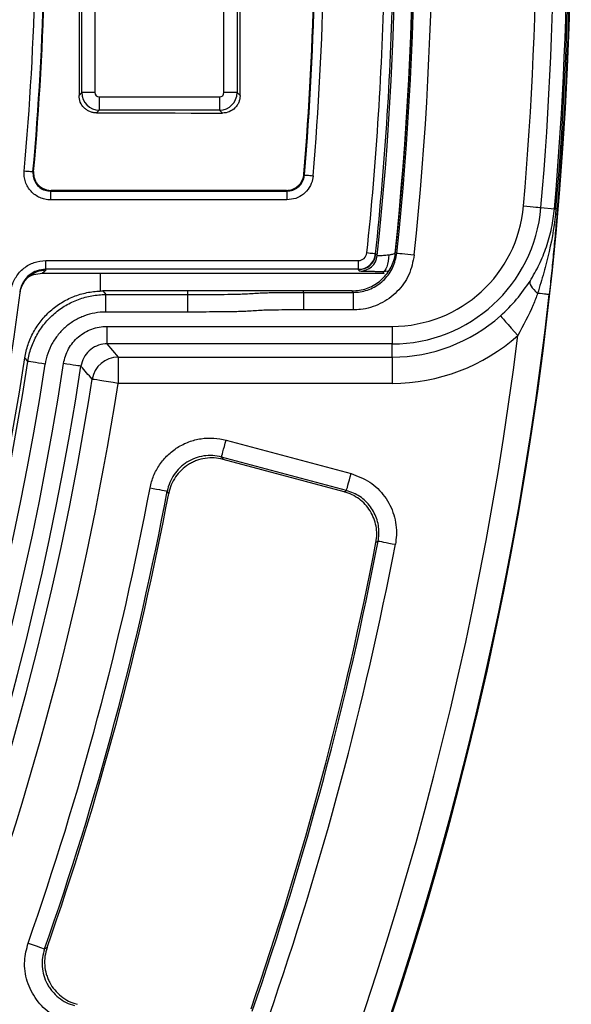
# Model space of a CAD drawing. Units: millimetres. Extents: x 8 to 415, y 1 to 291.
# Drawn here: x 192 to 205, y 73 to 95 of the extents above; entities that cross this region are included whole.
import ezdxf

# ---------------------------------------------------------------- set-up
doc = ezdxf.new("R2010")
doc.units = ezdxf.units.MM

msp = doc.modelspace()

# ---------------------------------------------------------------- linework, layer by layer
at = {"color": 7, "linetype": 'Continuous', "lineweight": 25}
for p, q in [((193.544593, 93.635005), (193.544593, 96.380981)), ((193.843451, 96.380981), (193.843451, 93.635005)), ((196.788665, 93.635005), (196.788665, 96.380981)), ((197.087523, 96.380981), (197.087523, 93.635005)), ((193.48013, 93.570542), (193.544593, 93.635005)), ((193.843451, 93.635005), (193.544593, 93.635005)), ((193.943068, 93.535385), (196.689048, 93.535385)), ((193.943068, 93.535385), (193.943068, 93.236527)), ((196.689048, 93.535385), (196.689048, 93.236527)), ((197.087523, 93.635005), (196.788665, 93.635005)), ((197.087523, 93.635005), (197.155913, 93.566613)), ((193.943068, 93.236527), (193.878164, 93.171621)), ((196.689048, 93.236527), (193.943068, 93.236527)), ((196.757027, 93.168544), (196.689048, 93.236527)), ((192.827591, 91.388225), (192.827591, 91.188255)), ((192.827591, 91.388225), (198.226967, 91.388225)), ((198.226967, 91.388225), (198.226967, 91.188255)), ((198.226967, 91.188255), (192.827591, 91.188255)), ((204.023751, 91.01291), (204.331412, 90.986162)), ((200.24949, 89.954061), (200.256493, 89.953324)), ((200.706145, 90.004406), (200.734528, 89.97249)), ((192.72131, 89.602311), (192.72131, 89.80228)), ((192.72131, 89.80228), (199.858763, 89.80228)), ((200.446388, 89.507993), (192.642411, 89.507993)), ((199.858751, 89.602311), (192.72131, 89.602311)), ((193.965801, 89.507993), (193.965801, 89.107095)), ((199.858751, 89.602311), (199.858751, 89.595268)), ((199.890282, 89.560236), (199.858751, 89.595268)), ((199.858751, 89.595268), (199.858763, 89.595268)), ((200.540772, 89.556807), (200.410148, 89.547409)), ((195.965799, 89.107993), (194.022634, 89.107993)), ((194.09165, 88.627638), (194.09165, 89.027578)), ((194.09165, 89.027578), (195.965799, 89.027578)), ((195.965799, 89.027578), (195.965799, 89.107993)), ((195.965799, 88.627638), (195.965799, 89.027578)), ((198.60756, 89.076452), (198.60756, 89.107993)), ((199.711659, 89.107993), (198.60756, 89.107993)), ((198.60756, 89.076452), (199.740084, 89.076452)), ((198.60756, 89.076452), (198.60756, 88.676513)), ((199.740084, 89.076452), (199.740084, 88.676513)), ((195.965799, 88.627638), (194.09165, 88.627638)), ((199.740084, 88.676513), (198.60756, 88.676513)), ((194.11697, 88.301072), (200.629696, 88.301072)), ((194.11697, 88.301072), (194.11697, 87.901133)), ((200.629696, 88.301072), (200.629696, 87.901133)), ((200.629696, 87.901133), (194.11697, 87.901133)), ((194.11697, 87.901133), (194.374582, 87.600601)), ((200.629696, 87.600601), (200.629696, 87.901133)), ((194.374582, 87.600601), (200.629696, 87.600601)), ((194.374582, 87.600601), (194.374582, 87.000692)), ((200.629696, 87.600601), (200.629696, 87.000692)), ((200.629696, 87.000692), (194.374582, 87.000692)), ((196.837612, 85.705352), (199.688956, 84.941338)), ((199.585565, 84.555497), (196.734228, 85.319511)), ((199.53576, 84.5243), (196.767881, 85.265952)), ((195.528253, 84.487305), (195.494481, 84.540242)), ((200.307837, 83.402702), (200.257936, 83.370989)), ((192.695847, 74.095593), (192.751559, 74.124552))]:
    msp.add_line(p, q, dxfattribs=at)
at = {"color": 7, "linetype": 'Continuous', "lineweight": 25, "flags": 128}
for points in [[(193.480256, 96.445318), (193.480244, 96.085971), (193.480238, 95.726623), (193.48022, 95.367277), (193.480208, 95.00793), (193.48019, 94.648583), (193.480172, 94.289236), (193.480154, 93.929889), (193.48013, 93.570542)], [(197.155913, 93.566613), (197.155895, 93.926942), (197.155871, 94.287271), (197.155854, 94.6476), (197.155836, 95.007929), (197.155824, 95.368258), (197.155806, 95.728587), (197.1558, 96.088917), (197.155788, 96.449246)], [(193.878164, 93.171621), (194.238021, 93.171243), (194.597884, 93.170864), (194.957742, 93.170482), (195.317599, 93.170099), (195.677456, 93.169713), (196.037313, 93.169325), (196.39717, 93.168936), (196.757027, 93.168544)], [(192.429259, 91.823954), (192.424842, 91.824351), (192.413112, 91.825405), (192.394497, 91.827078), (192.369708, 91.829305), (192.339673, 91.832004), (192.305514, 91.835073), (192.268523, 91.838396), (192.23009, 91.84185)], [(192.429259, 91.823954), (192.436954, 91.830953), (192.444589, 91.83789)], [(198.611417, 91.770405), (198.619052, 91.762062), (198.625531, 91.754984)], [(198.625531, 91.754984), (198.629948, 91.754616), (198.641684, 91.753639), (198.660305, 91.752089), (198.685112, 91.750023), (198.715165, 91.747522), (198.749342, 91.744677), (198.786351, 91.741595), (198.824807, 91.738393)], [(192.843028, 91.40234), (192.835298, 91.395268), (192.829409, 91.389884), (192.827591, 91.388225)], [(198.212924, 91.403488), (197.541692, 91.40334), (196.870455, 91.403193), (196.199223, 91.403047), (195.527985, 91.402903), (194.856747, 91.40276), (194.18551, 91.402619), (193.514272, 91.402479), (192.843028, 91.40234)], [(198.226967, 91.388225), (198.225399, 91.389929), (198.220488, 91.395268), (198.212924, 91.403488)], [(203.625312, 91.047551), (203.702202, 91.040866), (203.776207, 91.034432), (203.844532, 91.028492), (203.904625, 91.023267), (203.954216, 91.018956), (203.991451, 91.015718), (204.014924, 91.013678), (204.023751, 91.01291)], [(204.331412, 90.986162), (204.332312, 90.986084), (204.334178, 90.985921), (204.336997, 90.985676), (204.34077, 90.985348), (204.345497, 90.984938), (204.351159, 90.984445), (204.357752, 90.983872), (204.365268, 90.983218)], [(204.399123, 90.980275), (204.398223, 90.980354), (204.396358, 90.980515), (204.393538, 90.98076), (204.389765, 90.981089), (204.385039, 90.981499), (204.379376, 90.981992), (204.372784, 90.982565), (204.365268, 90.983218)], [(200.24949, 89.954061), (200.245085, 89.954526), (200.233367, 89.955759), (200.214782, 89.957716), (200.190028, 89.960323), (200.160035, 89.963481), (200.125935, 89.967072), (200.088998, 89.970962), (200.050619, 89.975003)], [(200.256493, 89.953324), (200.262775, 89.946311), (200.269052, 89.939297), (200.278529, 89.928712), (200.288006, 89.918126)], [(200.550147, 89.932625), (200.546225, 89.857515), (200.537428, 89.785627), (200.524064, 89.719542), (200.506612, 89.661631), (200.485697, 89.613971), (200.462075, 89.578273), (200.436589, 89.555817), (200.410148, 89.547409)], [(200.734528, 89.97249), (200.743344, 89.97157), (200.76678, 89.969124), (200.80395, 89.965244), (200.853457, 89.960075), (200.91345, 89.953813), (200.981667, 89.946692), (201.055547, 89.93898), (201.132306, 89.930967)], [(199.858751, 89.602311), (199.858751, 89.606742), (199.858757, 89.618522), (199.858757, 89.637208), (199.858757, 89.662098), (199.858757, 89.692258), (199.858757, 89.726551), (199.858763, 89.763691), (199.858763, 89.80228)], [(192.733773, 89.588103), (192.688003, 89.547957), (192.642411, 89.507993)], [(192.72131, 89.602311), (192.725834, 89.597155), (192.733773, 89.588103)], [(200.446388, 89.507993), (200.425985, 89.530187), (200.410148, 89.547409)], [(203.773257, 89.335855), (203.766944, 89.3141), (203.769078, 89.287467), (203.779628, 89.256392), (203.798422, 89.221385), (203.825148, 89.183022), (203.859373, 89.141933), (203.900524, 89.098793), (203.947934, 89.05431)], [(194.022634, 89.107993), (194.060107, 89.064341), (194.09165, 89.027578)], [(199.740084, 89.076452), (199.729189, 89.088549), (199.711659, 89.107993)], [(204.210629, 89.024955), (204.205098, 89.025574), (204.191073, 89.027141), (204.168763, 89.029634), (204.138478, 89.033018), (204.100659, 89.037244), (204.055854, 89.04225), (204.004701, 89.047966), (203.947934, 89.05431)], [(203.097197, 88.541012), (203.106042, 88.53109), (203.129562, 88.504714), (203.166875, 88.462875), (203.216573, 88.407146), (203.276792, 88.33962), (203.345265, 88.262835), (203.41942, 88.179679), (203.49647, 88.093275)], [(192.312881, 87.501688), (192.264673, 87.556432), (192.243596, 87.580353)], [(192.708161, 87.440835), (192.631879, 87.452579), (192.558464, 87.463881), (192.490675, 87.474316), (192.431065, 87.483494), (192.381861, 87.491068), (192.344924, 87.496754), (192.321637, 87.500339), (192.312881, 87.501688)], [(193.523952, 87.391857), (193.51519, 87.393196), (193.491896, 87.396756), (193.454953, 87.402402), (193.405744, 87.409923), (193.346121, 87.419036), (193.278321, 87.429398), (193.204894, 87.44062), (193.1286, 87.45228)], [(194.374582, 87.000692), (194.260206, 87.018602), (194.150128, 87.035838), (194.048485, 87.051753), (193.959101, 87.06575), (193.885329, 87.077301), (193.829944, 87.085973), (193.795028, 87.09144), (193.781897, 87.093497)], [(196.734228, 85.319511), (196.737107, 85.330255), (196.743592, 85.354472), (196.753463, 85.391292), (196.766349, 85.439392), (196.781799, 85.497045), (196.799251, 85.56218), (196.81808, 85.632456), (196.837612, 85.705352)], [(196.734228, 85.319511), (196.740755, 85.309124), (196.767881, 85.265952)], [(199.585565, 84.555497), (199.588444, 84.566241), (199.594935, 84.590458), (199.6048, 84.627278), (199.617686, 84.675377), (199.633136, 84.73303), (199.650588, 84.798166), (199.669423, 84.868443), (199.688956, 84.941338)], [(195.101967, 84.614373), (195.176127, 84.600368), (195.247617, 84.586866), (195.313879, 84.574352), (195.372524, 84.563274), (195.42146, 84.554033), (195.458915, 84.546959), (195.48355, 84.542305), (195.494481, 84.540242)], [(199.53576, 84.5243), (199.574854, 84.548784), (199.585565, 84.555497)], [(200.307837, 83.402702), (200.318762, 83.400605), (200.343385, 83.39588), (200.380822, 83.388696), (200.429728, 83.379313), (200.488343, 83.368064), (200.554564, 83.355356), (200.626018, 83.341646), (200.700136, 83.327424)], [(192.318853, 74.227649), (192.390075, 74.2027), (192.458745, 74.178648), (192.522385, 74.156355), (192.578712, 74.136623), (192.62571, 74.12016), (192.661687, 74.107559), (192.68535, 74.099271), (192.695847, 74.095593)]]:
    msp.add_lwpolyline(points, dxfattribs=at)
at = {"color": 7, "linetype": 'Continuous', "lineweight": 25}
for centre, radius, start, end in [((124.716058, 97.907993), 80, 316.64692435, 43.35307565), ((124.716058, 97.907993), 75.99314, 353.96480667, 6.03519333), ((124.716058, 97.907993), 76.393079, 354.03715531, 5.96284469), ((124.716058, 97.907993), 76.431541, 354.04052773, 5.95947227), ((124.716058, 97.907993), 76.83148, 354.04052773, 5.95947227), ((124.716058, 97.907993), 76.4, 354.06212323, 5.93787677), ((124.716058, 97.907993), 79.206921, 355.03114744, 4.96885256), ((124.716058, 97.907993), 79.60686, 355.03114744, 4.96885256), ((124.716058, 97.907993), 79.915684, 355.03114744, 4.96885256), ((124.716058, 97.907993), 79.949666, 355.03114744, 4.96885256), ((124.716058, 97.907993), 79.983648, 355.03114744, 4.96885256), ((124.716058, 97.907993), 67.786005, 354.86575478, 358.63755931), ((124.716058, 97.907993), 67.985975, 354.86575478, 358.63755931), ((124.716058, 97.907993), 68, 354.87860569, 358.64973251), ((124.716058, 97.907993), 74.149806, 355.25203525, 358.77664219), ((124.716058, 97.907993), 74.165151, 355.24106512, 358.76510017), ((124.716058, 97.907993), 74.36512, 355.24106512, 358.76510017), ((124.716058, 97.907993), 75.751095, 353.98871039, 358.78121959), ((124.716058, 97.907993), 75.951065, 353.98871039, 358.78121959), ((200.629693, 91.307993), 3.006921, 270, 355.0311474), ((200.629693, 91.307993), 3.40686, 270, 355.0311474), ((199.858772, 89.995186), 0.392875, 269.9972863, 353.9914728), ((199.858772, 89.995186), 0.192906, 269.9972863, 353.9943363), ((199.858772, 89.995186), 0.399918, 269.9986337, 353.9914241), ((199.890158, 89.960315), 0.400079, 270.0177774, 353.9467557), ((124.716058, 97.907993), 79.989344, 316.6547791, 353.62399387), ((124.716058, 97.907993), 68, 338.85026749, 352.52872905), ((200.629693, 91.307993), 3.707392, 270, 311.7255321), ((124.716058, 97.907993), 79.389436, 316.6547791, 352.89849714), ((200.629693, 91.307993), 4.307301, 270, 311.7255321), ((124.716058, 97.907993), 69.206921, 188.68946166, 351.31053834), ((124.716058, 97.907993), 68.793079, 188.75178768, 351.24821232), ((124.716058, 97.907993), 68.39314, 188.75178768, 351.24821232), ((124.716058, 97.907993), 68.312725, 188.69541929, 351.30458071), ((194.374766, 87.00048), 0.600121, 90.0175818, 171.0833822), ((124.716058, 97.907993), 69.60686, 188.68946166, 351.31053834), ((36.490756, -48.630447), 207.75344, 40.79036998, 40.89914174), ((124.716058, 97.907993), 69.907392, 338.30652433, 351.10074945), ((124.716058, 97.907993), 70.507301, 338.30702439, 351.10074945), ((124.716058, 97.907993), 71.630278, 340.69533352, 349.30466648), ((124.716058, 97.907993), 72.02973, 340.69533352, 349.30466648), ((124.716058, 97.907993), 72.072753, 340.7317023, 349.2682977), ((124.716058, 97.907993), 76.927886, 340.8926364, 349.1073636), ((124.716058, 97.907993), 76.970909, 340.8624355, 349.1375645), ((124.716058, 97.907993), 77.370361, 340.8624355, 349.1375645)]:
    msp.add_arc(centre, radius, start, end, dxfattribs=at)
for centre, major_axis, ratio, start_param, end_param in [((193.943832, 93.635767), (0.282843, -0.282843), 0.996230681, 3.930788915, 5.493989046), ((193.943832, 93.635767), (-0.07125, -0.07125), 0.992432509, 5.501585242, 7.064785372), ((196.688283, 93.635767), (0.07125, -0.07125), 0.992432509, 5.501585242, 7.064785372), ((196.688283, 93.635767), (0.282843, 0.282843), 0.99623068, 3.930788915, 5.493989046)]:
    msp.add_ellipse(centre, major_axis=major_axis, ratio=ratio, start_param=start_param, end_param=end_param, dxfattribs=at)
for points, knots in [([(193.878164, 93.171621), (193.851852, 93.171649), (193.825978, 93.174243), (193.775076, 93.184373), (193.749785, 93.192032), (193.70155, 93.212031), (193.678676, 93.224269), (193.635397, 93.253188), (193.614906, 93.270027), (193.559836, 93.325207), (193.530225, 93.369686), (193.490609, 93.465604), (193.480126, 93.517914), (193.480129, 93.570542)], [0, 0, 0, 0, 0.125, 0.125, 0.25, 0.25, 0.375, 0.375, 0.5, 0.5, 0.75, 0.75, 1, 1, 1, 1]), ([(197.155915, 93.566613), (197.155917, 93.540289), (197.153352, 93.514401), (197.143275, 93.463464), (197.13564, 93.43815), (197.115678, 93.389878), (197.103453, 93.366986), (197.074545, 93.323671), (197.057705, 93.303166), (197.00251, 93.248072), (196.957997, 93.218468), (196.862012, 93.178914), (196.809672, 93.168487), (196.757028, 93.168544)], [0, 0, 0, 0, 0.125, 0.125, 0.25, 0.25, 0.375, 0.375, 0.5, 0.5, 0.75, 0.75, 1, 1, 1, 1]), ([(192.827591, 91.188256), (192.7857, 91.188256), (192.744488, 91.192594), (192.663382, 91.209674), (192.623181, 91.222629), (192.547465, 91.256047), (192.511565, 91.276521), (192.44378, 91.325191), (192.412598, 91.352961), (192.356874, 91.413935), (192.331865, 91.447725), (192.289646, 91.519363), (192.272474, 91.556923), (192.245943, 91.6355), (192.236682, 91.676667), (192.226979, 91.758751), (192.22634, 91.800127), (192.230089, 91.84185)], [0, 0, 0, 0, 0.125, 0.125, 0.25, 0.25, 0.375, 0.375, 0.5, 0.5, 0.625, 0.625, 0.75, 0.75, 0.875, 0.875, 1, 1, 1, 1]), ([(192.429259, 91.823954), (192.429629, 91.778767), (192.43037, 91.688398), (192.488317, 91.562804), (192.581286, 91.463752), (192.69979, 91.399817), (192.786148, 91.391984), (192.827591, 91.388225)], [0, 0, 0, 0, 0.203193896, 0.406366186, 0.609483991, 0.812596774, 1, 1, 1, 1]), ([(192.444588, 91.83789), (192.442096, 91.810076), (192.442528, 91.782494), (192.449011, 91.727776), (192.455193, 91.700334), (192.472896, 91.64796), (192.484352, 91.622925), (192.512515, 91.57518), (192.529195, 91.552663), (192.584938, 91.491718), (192.631045, 91.458597), (192.706768, 91.425212), (192.733568, 91.416587), (192.787634, 91.405219), (192.815105, 91.402334), (192.843029, 91.40234)], [0, 0, 0, 0, 0.125, 0.125, 0.25, 0.25, 0.375, 0.375, 0.5, 0.5, 0.75, 0.75, 0.875, 0.875, 1, 1, 1, 1]), ([(198.212924, 91.403488), (198.257886, 91.407919), (198.347809, 91.416782), (198.4676, 91.485766), (198.55817, 91.587274), (198.601219, 91.68933), (198.609114, 91.752098), (198.611417, 91.770405)], [0, 0, 0, 0, 0.226657508, 0.453308725, 0.679973921, 0.906660363, 1, 1, 1, 1]), ([(198.226967, 91.388225), (198.27194, 91.39264), (198.361882, 91.401469), (198.481715, 91.470414), (198.572295, 91.571909), (198.615339, 91.67394), (198.62323, 91.736687), (198.625531, 91.754984)], [0, 0, 0, 0, 0.226706624, 0.45339908, 0.680049698, 0.906703413, 1, 1, 1, 1]), ([(198.824807, 91.738393), (198.821355, 91.710951), (198.809515, 91.616836), (198.744925, 91.463806), (198.609056, 91.311579), (198.429327, 91.208147), (198.294421, 91.194886), (198.226967, 91.188255)], [0, 0, 0, 0, 0.09328828, 0.319941164, 0.546604997, 0.773300578, 1, 1, 1, 1]), ([(203.773258, 89.335854), (203.811383, 89.395822), (203.84802, 89.457398), (203.917825, 89.583069), (203.951008, 89.647183), (204.045088, 89.842995), (204.10053, 89.978125), (204.171976, 90.187492), (204.193844, 90.258477), (204.2331, 90.401082), (204.250564, 90.472902), (204.29646, 90.689974), (204.318431, 90.836844), (204.331413, 90.986162)], [0, 0, 0, 0, 0.125, 0.125, 0.25, 0.25, 0.5, 0.5, 0.625, 0.625, 0.75, 0.75, 1, 1, 1, 1]), ([(204.365268, 90.983219), (204.336628, 90.653808), (204.283681, 90.327479), (204.174318, 89.846069), (204.132952, 89.686817), (204.043587, 89.369878), (203.995269, 89.212276), (203.947936, 89.05431)], [0, 0, 0, 0, 0.5, 0.5, 0.75, 0.75, 1, 1, 1, 1]), ([(204.399122, 90.980275), (204.391801, 90.896062), (204.384546, 90.812825), (204.370137, 90.648478), (204.362963, 90.567184), (204.341287, 90.324493), (204.326609, 90.164161), (204.296005, 89.842116), (204.280092, 89.680469), (204.246679, 89.354933), (204.229185, 89.191011), (204.210629, 89.024955)], [0, 0, 0, 0, 0.125, 0.125, 0.25, 0.25, 0.5, 0.5, 0.75, 0.75, 1, 1, 1, 1]), ([(199.711659, 89.107993), (199.824082, 89.119044), (200.048926, 89.141146), (200.348444, 89.313534), (200.575002, 89.567233), (200.679605, 89.815849), (200.700677, 89.965558), (200.706145, 90.004406)], [0, 0, 0, 0, 0.229882807, 0.459764033, 0.689615862, 0.919456973, 1, 1, 1, 1]), ([(199.740084, 89.076452), (199.77917, 89.077857), (199.930137, 89.083286), (200.188161, 89.161457), (200.464029, 89.360444), (200.666574, 89.640467), (200.711877, 89.861814), (200.734528, 89.97249)], [0, 0, 0, 0, 0.080313753, 0.310214336, 0.540116199, 0.770052131, 1, 1, 1, 1]), ([(201.132306, 89.930967), (201.100579, 89.776033), (201.037124, 89.466164), (200.753546, 89.074167), (200.367353, 88.795576), (200.006142, 88.686111), (199.794797, 88.678486), (199.740084, 88.676513)], [0, 0, 0, 0, 0.229939663, 0.459882406, 0.689791285, 0.919693764, 1, 1, 1, 1]), ([(200.288006, 89.918126), (200.293082, 89.917105), (200.303244, 89.915061), (200.37465, 89.918429), (200.462509, 89.924882), (200.526925, 89.930574), (200.550147, 89.932625)], [0, 0, 0, 0, 0.2794035, 0.559383719, 0.841155862, 1, 1, 1, 1]), ([(200.550147, 89.932625), (200.574414, 89.934821), (200.598798, 89.939234), (200.647611, 89.952465), (200.672157, 89.96137), (200.69581, 89.972011)], [0, 0, 0, 0, 0.5, 0.5, 1, 1, 1, 1]), ([(191.928198, 89.106264), (191.932035, 89.130254), (191.950007, 89.242649), (192.030542, 89.434903), (192.21191, 89.637843), (192.451491, 89.77576), (192.63137, 89.79344), (192.72131, 89.80228)], [0, 0, 0, 0, 0.06352661, 0.297624122, 0.531730705, 0.765864068, 1, 1, 1, 1]), ([(192.72131, 89.602311), (192.653852, 89.595686), (192.518938, 89.582437), (192.339239, 89.479007), (192.203216, 89.326792), (192.142817, 89.182594), (192.129353, 89.098293), (192.126479, 89.080298)], [0, 0, 0, 0, 0.234139559, 0.468271903, 0.702371551, 0.936471167, 1, 1, 1, 1]), ([(192.138798, 89.06638), (192.143533, 89.102402), (192.151442, 89.137445), (192.173341, 89.205654), (192.187441, 89.239021), (192.221573, 89.302875), (192.241281, 89.332848), (192.285822, 89.389006), (192.310928, 89.415414), (192.365203, 89.463005), (192.394171, 89.484108), (192.455698, 89.521026), (192.488615, 89.536948), (192.556006, 89.562313), (192.59053, 89.571874), (192.661226, 89.584788), (192.69795, 89.588105), (192.733774, 89.588103)], [0, 0, 0, 0, 0.125, 0.125, 0.25, 0.25, 0.375, 0.375, 0.5, 0.5, 0.625, 0.625, 0.75, 0.75, 0.875, 0.875, 1, 1, 1, 1]), ([(192.642411, 89.507993), (192.575797, 89.500539), (192.442569, 89.485632), (192.303993, 89.420101), (192.253492, 89.361108), (192.246743, 89.353224)], [0, 0, 0, 0, 0.464197016, 0.928395388, 1, 1, 1, 1]), ([(200.410148, 89.547409), (200.372511, 89.547655), (200.336185, 89.547948), (200.266136, 89.548627), (200.232564, 89.549014), (200.169702, 89.549859), (200.14019, 89.550321), (200.085045, 89.551322), (200.059288, 89.551866), (200.013341, 89.553001), (199.992945, 89.553593), (199.957274, 89.554831), (199.941905, 89.555481), (199.904684, 89.557469), (199.891546, 89.558833), (199.890283, 89.560236)], [0, 0, 0, 0, 0.125, 0.125, 0.25, 0.25, 0.375, 0.375, 0.5, 0.5, 0.625, 0.625, 0.75, 0.75, 1, 1, 1, 1]), ([(203.097196, 88.541012), (203.23192, 88.661154), (203.354563, 88.78746), (203.579582, 89.052861), (203.682133, 89.19252), (203.773258, 89.335854)], [0, 0, 0, 0, 0.5, 0.5, 1, 1, 1, 1]), ([(192.138799, 89.06638), (192.138799, 89.06638), (192.138799, 89.06638), (192.132639, 89.073339), (192.126479, 89.080298)], [0, 0, 0, 0, 0.000003998, 1, 1, 1, 1]), ([(192.243594, 87.580353), (192.259485, 87.684251), (192.284169, 87.785231), (192.35039, 87.981599), (192.392081, 88.077268), (192.492497, 88.261561), (192.550003, 88.348068), (192.646807, 88.469683), (192.680843, 88.508856), (192.752502, 88.584428), (192.790303, 88.62098), (192.907971, 88.725171), (192.991415, 88.786929), (193.123839, 88.86838), (193.169197, 88.893655), (193.262388, 88.940391), (193.310482, 88.961945), (193.456288, 89.019771), (193.555484, 89.049383), (193.757713, 89.091384), (193.860746, 89.103777), (193.9658, 89.107095)], [0, 0, 0, 0, 0.125, 0.125, 0.25, 0.25, 0.375, 0.375, 0.4375, 0.4375, 0.5, 0.5, 0.625, 0.625, 0.6875, 0.6875, 0.75, 0.75, 0.875, 0.875, 1, 1, 1, 1]), ([(192.31288, 87.501688), (192.329214, 87.607746), (192.354708, 87.710754), (192.406116, 87.860881), (192.42546, 87.910188), (192.468625, 88.007311), (192.492558, 88.055321), (192.570534, 88.195628), (192.630092, 88.283302), (192.730414, 88.40631), (192.765696, 88.445886), (192.840014, 88.522134), (192.879258, 88.558971), (193.000784, 88.663238), (193.08697, 88.724767), (193.223814, 88.805379), (193.270696, 88.830291), (193.367056, 88.876107), (193.416665, 88.897034), (193.566499, 88.952528), (193.668609, 88.980341), (193.877202, 89.017884), (193.984343, 89.027571), (194.091651, 89.027578)], [0, 0, 0, 0, 0.125, 0.125, 0.1875, 0.1875, 0.25, 0.25, 0.375, 0.375, 0.4375, 0.4375, 0.5, 0.5, 0.625, 0.625, 0.6875, 0.6875, 0.75, 0.75, 0.875, 0.875, 1, 1, 1, 1]), ([(198.607559, 89.107993), (198.163117, 89.107993), (197.912208, 89.107993), (197.591269, 89.107993), (197.521238, 89.107993), (197.397208, 89.107993), (197.3527, 89.107993), (197.231584, 89.107993), (197.154975, 89.107993), (196.838334, 89.107993), (196.51149, 89.107993), (195.9658, 89.107993)], [0, 0, 0, 0, 0.25, 0.25, 0.5, 0.5, 0.625, 0.625, 0.75, 0.75, 1, 1, 1, 1]), ([(195.9658, 89.027578), (196.186126, 89.027578), (196.406451, 89.027986), (196.73693, 89.030447), (196.847093, 89.031571), (197.067358, 89.035294), (197.177471, 89.037689), (197.342493, 89.045286), (197.397465, 89.04878), (197.507365, 89.057004), (197.562324, 89.061016), (197.72727, 89.069125), (197.837287, 89.071239), (198.167362, 89.076053), (198.387458, 89.076452), (198.607559, 89.076452)], [0, 0, 0, 0, 0.25, 0.25, 0.375, 0.375, 0.5, 0.5, 0.5625, 0.5625, 0.625, 0.625, 0.75, 0.75, 1, 1, 1, 1]), ([(203.947934, 89.05431), (203.914867, 88.966789), (203.790459, 88.637509), (203.620935, 88.323686), (203.49647, 88.093275)], [0, 0, 0, 0, 0.265796787, 1, 1, 1, 1]), ([(194.091651, 88.627639), (194.008187, 88.627639), (193.924853, 88.620109), (193.76261, 88.590917), (193.683188, 88.569288), (193.566647, 88.52613), (193.528061, 88.509855), (193.453112, 88.474222), (193.416646, 88.454847), (193.31021, 88.39215), (193.243175, 88.344294), (193.148652, 88.263197), (193.118129, 88.234545), (193.060326, 88.175239), (193.032884, 88.144456), (192.954857, 88.048781), (192.908536, 87.980587), (192.827676, 87.835077), (192.793991, 87.759141), (192.740687, 87.603447), (192.720862, 87.523328), (192.708163, 87.440835)], [0, 0, 0, 0, 0.125, 0.125, 0.25, 0.25, 0.3125, 0.3125, 0.375, 0.375, 0.5, 0.5, 0.5625, 0.5625, 0.625, 0.625, 0.75, 0.75, 0.875, 0.875, 1, 1, 1, 1]), ([(198.607559, 88.676513), (198.387464, 88.676513), (198.167374, 88.676134), (197.837307, 88.671225), (197.727291, 88.669164), (197.562358, 88.660299), (197.507414, 88.655823), (197.397502, 88.647931), (197.342517, 88.644798), (197.177477, 88.637657), (197.067364, 88.635268), (196.847096, 88.631607), (196.736933, 88.630491), (196.406452, 88.628048), (196.186127, 88.627639), (195.9658, 88.627639)], [0, 0, 0, 0, 0.25, 0.25, 0.375, 0.375, 0.4375, 0.4375, 0.5, 0.5, 0.625, 0.625, 0.75, 0.75, 1, 1, 1, 1]), ([(193.1286, 87.45228), (193.137614, 87.511258), (193.151727, 87.568544), (193.189724, 87.679874), (193.213757, 87.734182), (193.271471, 87.838239), (193.304546, 87.88701), (193.378852, 87.978251), (193.420471, 88.02104), (193.510512, 88.098379), (193.558413, 88.13261), (193.659836, 88.19241), (193.71393, 88.218165), (193.824984, 88.259325), (193.881752, 88.274799), (193.997731, 88.295684), (194.057309, 88.301072), (194.116972, 88.301072)], [0, 0, 0, 0, 0.125, 0.125, 0.25, 0.25, 0.375, 0.375, 0.5, 0.5, 0.625, 0.625, 0.75, 0.75, 0.875, 0.875, 1, 1, 1, 1]), ([(194.11697, 87.901133), (194.103039, 87.90083), (194.021989, 87.899066), (193.874566, 87.862458), (193.703544, 87.750912), (193.57415, 87.588917), (193.540685, 87.457546), (193.523952, 87.391857)], [0, 0, 0, 0, 0.049328965, 0.28698134, 0.524625835, 0.762302711, 1, 1, 1, 1]), ([(195.101969, 84.614374), (195.119929, 84.709468), (195.147313, 84.801067), (195.201986, 84.933422), (195.222495, 84.976694), (195.26821, 85.061494), (195.293405, 85.102926), (195.374307, 85.221747), (195.43578, 85.294704), (195.539362, 85.394702), (195.576016, 85.426598), (195.651717, 85.485865), (195.690851, 85.513359), (195.812018, 85.589561), (195.898215, 85.632218), (196.07921, 85.699391), (196.171726, 85.723163), (196.360667, 85.751695), (196.45807, 85.756282), (196.649518, 85.745492), (196.744134, 85.730399), (196.837612, 85.705352)], [0, 0, 0, 0, 0.125, 0.125, 0.1875, 0.1875, 0.25, 0.25, 0.375, 0.375, 0.4375, 0.4375, 0.5, 0.5, 0.625, 0.625, 0.75, 0.75, 0.875, 0.875, 1, 1, 1, 1]), ([(196.734227, 85.319511), (196.667456, 85.337486), (196.599863, 85.348358), (196.463069, 85.35624), (196.393457, 85.353046), (196.258414, 85.332795), (196.192284, 85.315863), (196.062902, 85.267931), (196.001287, 85.237461), (195.914694, 85.183003), (195.886729, 85.16335), (195.832638, 85.120975), (195.806451, 85.098167), (195.732466, 85.026659), (195.68858, 84.974483), (195.611609, 84.861186), (195.578649, 84.799846), (195.526716, 84.673678), (195.507234, 84.608202), (195.494481, 84.540241)], [0, 0, 0, 0, 0.125, 0.125, 0.25, 0.25, 0.375, 0.375, 0.5, 0.5, 0.5625, 0.5625, 0.625, 0.625, 0.75, 0.75, 0.875, 0.875, 1, 1, 1, 1]), ([(196.76788, 85.265952), (196.701136, 85.283836), (196.633724, 85.294577), (196.497614, 85.302319), (196.428114, 85.299141), (196.292782, 85.278805), (196.226807, 85.261853), (196.130395, 85.22619), (196.098523, 85.21249), (196.036944, 85.182148), (196.007134, 85.16549), (195.920576, 85.111149), (195.866437, 85.068922), (195.76714, 84.973299), (195.72318, 84.921152), (195.646277, 84.80846), (195.61314, 84.747231), (195.56074, 84.620734), (195.541119, 84.555196), (195.528252, 84.487305)], [0, 0, 0, 0, 0.125, 0.125, 0.25, 0.25, 0.375, 0.375, 0.4375, 0.4375, 0.5, 0.5, 0.625, 0.625, 0.75, 0.75, 0.875, 0.875, 1, 1, 1, 1]), ([(199.688956, 84.941338), (199.83688, 84.885719), (200.132741, 84.774477), (200.47506, 84.433187), (200.688814, 84.008617), (200.742682, 83.620136), (200.710154, 83.396346), (200.700136, 83.327424)], [0, 0, 0, 0, 0.225151339, 0.450318598, 0.675190016, 0.899966374, 1, 1, 1, 1]), ([(200.257935, 83.370988), (200.269827, 83.432787), (200.275754, 83.494714), (200.276157, 83.618816), (200.270517, 83.681543), (200.247584, 83.804584), (200.230525, 83.864276), (200.185455, 83.980081), (200.157045, 84.036725), (200.090927, 84.142379), (200.053252, 84.19167), (199.968675, 84.283184), (199.921469, 84.325475), (199.821545, 84.399384), (199.768428, 84.43152), (199.655757, 84.485967), (199.59655, 84.508013), (199.535762, 84.524301)], [0, 0, 0, 0, 0.125, 0.125, 0.25, 0.25, 0.375, 0.375, 0.5, 0.5, 0.625, 0.625, 0.75, 0.75, 0.875, 0.875, 1, 1, 1, 1]), ([(200.307837, 83.402702), (200.315051, 83.451962), (200.338466, 83.611855), (200.300214, 83.889474), (200.147561, 84.192862), (199.902813, 84.436593), (199.691333, 84.515856), (199.585565, 84.555497)], [0, 0, 0, 0, 0.100089129, 0.324873119, 0.549659264, 0.77477054, 1, 1, 1, 1]), ([(193.276479, 72.415012), (193.128499, 72.470642), (192.832529, 72.581907), (192.489908, 72.923367), (192.276911, 73.347709), (192.211075, 73.806443), (192.284463, 74.093251), (192.318853, 74.227649)], [0, 0, 0, 0, 0.205110463, 0.410234197, 0.615005567, 0.819592438, 1, 1, 1, 1]), ([(192.695846, 74.095594), (192.67291, 74.030361), (192.656995, 73.963774), (192.638868, 73.827958), (192.636828, 73.758302), (192.646885, 73.62212), (192.658806, 73.554906), (192.696891, 73.422291), (192.72265, 73.358563), (192.770455, 73.268126), (192.787954, 73.238765), (192.826148, 73.181646), (192.846927, 73.153821), (192.91268, 73.074677), (192.961414, 73.026999), (193.068615, 72.941741), (193.127307, 72.904269), (193.249221, 72.843014), (193.313051, 72.818671), (193.379862, 72.800853)], [0, 0, 0, 0, 0.125, 0.125, 0.25, 0.25, 0.375, 0.375, 0.5, 0.5, 0.5625, 0.5625, 0.625, 0.625, 0.75, 0.75, 0.875, 0.875, 1, 1, 1, 1]), ([(192.751561, 74.124552), (192.728759, 74.059324), (192.713031, 73.992898), (192.69518, 73.857742), (192.693177, 73.788198), (192.703383, 73.651728), (192.715378, 73.584674), (192.743767, 73.485876), (192.755057, 73.453072), (192.780731, 73.389405), (192.795125, 73.358438), (192.842873, 73.268076), (192.880954, 73.210944), (192.968921, 73.104806), (193.017651, 73.057087), (193.124307, 72.97201), (193.1829, 72.934408), (193.305146, 72.872737), (193.369042, 72.848294), (193.435787, 72.83041)], [0, 0, 0, 0, 0.125, 0.125, 0.25, 0.25, 0.375, 0.375, 0.4375, 0.4375, 0.5, 0.5, 0.625, 0.625, 0.75, 0.75, 0.875, 0.875, 1, 1, 1, 1])]:
    msp.add_open_spline(points, degree=3, knots=knots, dxfattribs=at)
for points in [[(192.13875, 89.066017), (192.138766, 89.066138), (192.138782, 89.066259), (192.138798, 89.06638)], [(193.9658, 89.107095), (193.984738, 89.107694), (194.003687, 89.107993), (194.022634, 89.107993)]]:
    msp.add_open_spline(points, degree=3, dxfattribs=at)

doc.saveas('drawing.dxf')
